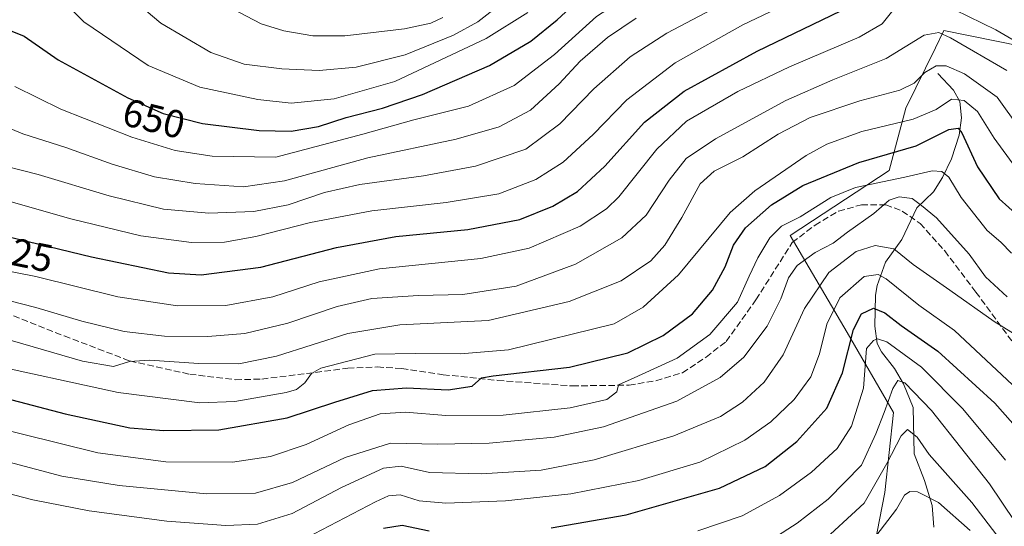
# Model space of a CAD drawing. Units: metres. Extents: x 610002 to 613425, y 4782531 to 4784900.
# Drawn here: x 611290 to 611542, y 4784629 to 4784759 of the extents above; entities that cross this region are included whole.
import ezdxf
from ezdxf.enums import TextEntityAlignment as Align

# ---------------------------------------------------------------- set-up
doc = ezdxf.new("R2010")
doc.units = ezdxf.units.M
doc.header["$MEASUREMENT"] = 0
doc.linetypes.add('DGN Style 3', pattern=[2.307223458686699, 1.648016756204785, -0.6592067024819142])
for name, color, linetype, lineweight in [('Arbolado forestal CxS', 92, 'Continuous', 0), ('Corriente natural lineal', 142, 'Continuous', 13), ('Curva de nivel maestra', 30, 'Continuous', 30), ('Curva de nivel normal', 30, 'Continuous', 0), ('Rótulo de curva de nivel directora', 7, 'Continuous', 0), ('Senda', 7, 'DGN Style 3', 0)]:
    doc.layers.add(name, color=color, linetype=linetype, lineweight=lineweight)
doc.styles.add('Style-Arial', font='txt')

msp = doc.modelspace()

# ---------------------------------------------------------------- linework, layer by layer
at = {"layer": 'Arbolado forestal CxS', "color": 92, "linetype": 'Continuous', "lineweight": 0}
for points in [[(611546.3806999996, 4784752.004100001, 620.1800999999978), (611526.6042999999, 4784756.0551, 615.9707000000053), (611524.4146999996, 4784751.595100001, 613.6548999999941), (611516.8397000004, 4784736.167099999, 608.6664000000019), (611512.5853000004, 4784720.219500001, 598.3481999999931), (611487.2753, 4784703.525900001, 594.4710999999952), (611501.8158999998, 4784678.7545, 578.221000000005), (611513.6643000003, 4784658.291099999, 565.8462000000001), (611511.5105, 4784637.8277, 560.507500000007), (611505.5312999999, 4784607.194300001, 548.7391000000061), (611496.7171, 4784599.415100001, 547.9186999999947), (611479.4921000004, 4784589.3639, 546.3500000000058), (611447.9155000001, 4784577.878500001, 543.1426000000065), (611437.8671000004, 4784569.2631, 540.4471000000049), (611399.1111000003, 4784569.262900001, 538.876099999994), (611381.5324999997, 4784556.7027, 537.8322000000044), (611368.9691000005, 4784547.7259, 536.0476999999955), (611336.9234999996, 4784549.583500001, 536.4992000000057), (611262.8585000001, 4784555.0921, 533.4431999999942)], [(611477.5883, 4784479.506899999, 456.7660000000033), (611465.5453000005, 4784491.990300001, 470.4501000000019), (611451.3365000002, 4784496.2139, 476.2027999999991), (611407.6061000006, 4784495.8225, 498.7369000000036), (611434.4077000003, 4784539.373299999, 522.1160999999993), (611451.1595000001, 4784562.824100001, 532.7385000000068), (611437.8671000004, 4784569.2631, 540.4471000000049), (611447.9155000001, 4784577.878500001, 543.1426000000065), (611479.4921000004, 4784589.3639, 546.3500000000058), (611496.7171, 4784599.415100001, 547.9186999999947), (611505.5312999999, 4784607.194300001, 548.7391000000061), (611511.5105, 4784637.8277, 560.507500000007), (611513.6643000003, 4784658.291099999, 565.8462000000001), (611501.8158999998, 4784678.7545, 578.221000000005), (611487.2753, 4784703.525900001, 594.4710999999952), (611512.5853000004, 4784720.219500001, 598.3481999999931), (611516.8397000004, 4784736.167099999, 608.6664000000019), (611524.4146999996, 4784751.595100001, 613.6548999999941), (611526.6042999999, 4784756.0551, 615.9707000000053), (611546.3806999996, 4784752.004100001, 620.1800999999978)], [(611546.3806999996, 4784752.004100001, 620.1800999999978), (611526.6042999999, 4784756.0551, 615.9707000000053), (611524.4146999996, 4784751.595100001, 613.6548999999941), (611516.8397000004, 4784736.167099999, 608.6664000000019), (611512.5853000004, 4784720.219500001, 598.3481999999931), (611487.2753, 4784703.525900001, 594.4710999999952), (611501.8158999998, 4784678.7545, 578.221000000005), (611513.6643000003, 4784658.291099999, 565.8462000000001), (611511.5105, 4784637.8277, 560.507500000007), (611505.5312999999, 4784607.194300001, 548.7391000000061), (611496.7171, 4784599.415100001, 547.9186999999947), (611479.4921000004, 4784589.3639, 546.3500000000058), (611447.9155000001, 4784577.878500001, 543.1426000000065), (611437.8671000004, 4784569.2631, 540.4471000000049)], [(611546.3806999996, 4784752.004100001, 620.1800999999978), (611526.6042999999, 4784756.0551, 615.9707000000053), (611524.4146999996, 4784751.595100001, 613.6548999999941), (611516.8397000004, 4784736.167099999, 608.6664000000019), (611512.5853000004, 4784720.219500001, 598.3481999999931), (611487.2753, 4784703.525900001, 594.4710999999952), (611501.8158999998, 4784678.7545, 578.221000000005), (611513.6643000003, 4784658.291099999, 565.8462000000001), (611511.5105, 4784637.8277, 560.507500000007), (611505.5312999999, 4784607.194300001, 548.7391000000061), (611496.7171, 4784599.415100001, 547.9186999999947), (611479.4921000004, 4784589.3639, 546.3500000000058), (611447.9155000001, 4784577.878500001, 543.1426000000065), (611437.8671000004, 4784569.2631, 540.4471000000049)]]:
    msp.add_polyline3d(points, dxfattribs=at)
at = {"layer": 'Corriente natural lineal', "color": 142, "linetype": 'Continuous', "lineweight": 13}
msp.add_polyline3d([(611525, 4784745, 610.5625), (611529.0560999997, 4784740.796800001, 607.8252000000066), (611530.6858000001, 4784737.822000001, 606.1410999999935), (611531.0602000002, 4784733.6602, 603.6144000000058), (611530.5152000004, 4784729.235099999, 601.2587000000058), (611528.5307, 4784723.192700001, 597.6967000000004), (611526.2403999995, 4784718.376300001, 595.1824000000051), (611523.9029000001, 4784714.703000001, 593.2562999999936), (611519.6299000002, 4784710.6173, 590.6940999999933), (611515.7936000006, 4784702.570400001, 586.9458000000013), (611511.6585999997, 4784696.725199999, 582.5231000000058), (611509.5086000003, 4784690.7642, 579.6402999999991), (611509.0630999999, 4784688.2665, 578.3277999999991), (611508.9089000003, 4784680.3376, 573.8068000000058), (611509.5252, 4784675.9055, 571.454899999997), (611510.5958000004, 4784673.7885, 570.1462999999932), (611513.9491999998, 4784669.511499999, 567.9786000000023), (611516.2342999997, 4784665.626800001, 566.4431000000042), (611518.6975999996, 4784659.5407, 564.1031999999977), (611518.9941999996, 4784647.674500001, 559.6264999999985), (611521.6511000004, 4784640.842599999, 557.2832999999955), (611523.5560999997, 4784634.492500001, 554.5926999999938), (611523.9834000003, 4784628.936899999, 552.7222999999941)], dxfattribs=at)
at = {"layer": 'Curva de nivel maestra', "color": 30, "linetype": 'Continuous', "lineweight": 30, "flags": 128}
for points, elevation in [([(611283.7400000002, 4784704.0701), (611308.4900000002, 4784698.090100001), (611328.1500000004, 4784694.030099999), (611336.4900000002, 4784693.540100001), (611351.8200000003, 4784695.5001), (611371.1299999999, 4784700.4901), (611386.2999999998, 4784703.3201), (611404.7199999997, 4784705.130100001), (611418.04, 4784707.690099999), (611426.4800000006, 4784711.0701), (611432.8099999996, 4784714.860099999), (611439.8099999996, 4784721.290100001), (611449.9900000002, 4784732.530099999), (611460.0800000001, 4784740.5001), (611478.7699999996, 4784750.710100001), (611500.1799999997, 4784761.050100001), (611512.0999999996, 4784769.0801), (611518.1399999997, 4784774.630100001), (611519.2999999998, 4784775.2301), (611521.4000000004, 4784774.590100001), (611526.8200000003, 4784770.950099999), (611535.0599999996, 4784766.460100001), (611545.2199999997, 4784761.690099999)], 624.9999999999999), ([(611287.6200000001, 4784756.020099999), (611291.2300000006, 4784754.610099999), (611299.8799999999, 4784748.530099999), (611317.7100000001, 4784738.780099999), (611326.7599999999, 4784734.7501), (611336.8499999996, 4784732.2501), (611351.3499999996, 4784730.4301), (611359.5700000003, 4784730.2501), (611366.5700000003, 4784731.4301), (611373.5899999999, 4784733.7301), (611382.8899999997, 4784736.170100001), (611393.1699999999, 4784739.6801), (611410.2999999998, 4784747.0601), (611420.9100000003, 4784753.270099999), (611427.5899999999, 4784758.7301), (611436.4400000004, 4784766.9101)], 650), ([(611286.4400000004, 4784661.950099999), (611301.6699999999, 4784657.9101), (611318.2400000002, 4784654.3101), (611326.9299999997, 4784653.670100001), (611341.0700000003, 4784653.8101), (611358.54, 4784656.870100001), (611370.6900000004, 4784660.920100001), (611380.3700000001, 4784663.860099999), (611389.0300000003, 4784664.5701), (611399.7000000002, 4784664.030099999), (611405.8899999997, 4784664.9801), (611408.2800000003, 4784667.100099999), (611411.2300000006, 4784667.6501), (611430.7699999996, 4784669.850099999), (611445.6600000003, 4784673.5801), (611454.7699999996, 4784677.9801), (611462.2800000003, 4784683.5101), (611467.3399999999, 4784689.540100001), (611470.5800000001, 4784695.5601), (611472.7199999997, 4784701.120100001), (611475.79, 4784705.520099999), (611482.4800000006, 4784711.370100001), (611490.4800000006, 4784716.390100001), (611504.8099999996, 4784722.280099999), (611519.4800000006, 4784726.5101), (611527.8099999996, 4784730.670100001), (611530.2100000001, 4784731.020099999), (611531.1399999997, 4784729.800100001), (611535.2100000001, 4784721.1501), (611540.7300000006, 4784712.920100001), (611545.7000000002, 4784708.5101)], 600), ([(611426.1200000001, 4784628.720100001), (611445.2999999998, 4784632.0801), (611469.1399999997, 4784638.9101), (611480.8099999996, 4784644.4801), (611488.9299999997, 4784650.890100001), (611496.5999999996, 4784659.340100001), (611500.6500000004, 4784668.450099999), (611503.4800000006, 4784679.530099999), (611505.4900000002, 4784683.550100001), (611508.6100000005, 4784684.940099999), (611511.4900000002, 4784683.770099999), (611515.6500000004, 4784680.550100001), (611525.0099999999, 4784673.960100001), (611539.5899999999, 4784660.670100001), (611546.2199999997, 4784653.200099999)], 575), ([(611383.1900000004, 4784628.700099999), (611387.9699999997, 4784629.440099999), (611394.8499999996, 4784627.9801)], 575)]:
    msp.add_lwpolyline(points, dxfattribs=dict(at, elevation=elevation))
at = {"layer": 'Curva de nivel normal', "color": 30, "linetype": 'Continuous', "lineweight": 0, "flags": 128}
for points, elevation in [([(611288.8200000003, 4784741.689999999), (611300.5899999999, 4784735.880000001), (611318.7400000002, 4784728.77), (611329.8899999997, 4784725.34), (611339.3099999996, 4784723.890000001), (611355.5999999996, 4784723.640000001), (611377.8799999999, 4784729.5), (611390.9299999997, 4784733.189999999), (611404.9600000001, 4784736.680000001), (611416.6299999999, 4784741.970000001), (611426.9600000001, 4784749.9), (611437.6799999997, 4784759.630000001), (611456.1399999997, 4784771.65), (611486.9800000006, 4784788.680000001), (611498.4500000002, 4784794.689999999), (611502.8200000003, 4784798.07), (611507.2000000002, 4784802.930000001), (611510.7400000002, 4784805.560000001), (611513.9100000003, 4784806.359999999), (611519.4100000003, 4784805.279999999), (611531.9199999999, 4784800.430000001), (611552.8600000005, 4784790.74)], 645.0000000000001), ([(611286.0599999996, 4784712.710000001), (611303.1200000001, 4784707.859999999), (611321.0800000001, 4784703.49), (611334, 4784701.76), (611342.4699999997, 4784701.83), (611350.4900000002, 4784703.27), (611364.4900000002, 4784706.92), (611380.1500000004, 4784709.91), (611399.2000000002, 4784712.050000001), (611412.6900000004, 4784714.26), (611422.2000000002, 4784717.91), (611429.1399999997, 4784722.32), (611436.8099999996, 4784729.380000001), (611445.4800000006, 4784738.289999999), (611457.8099999996, 4784747.789999999), (611475.1399999997, 4784757.480000001), (611492.1799999997, 4784765.699999999)], 630.0000000000001), ([(611297.7199999997, 4784767.16), (611306.5, 4784758.24), (611322.9900000002, 4784747.07), (611336.1399999997, 4784741.539999999), (611350.9800000006, 4784738.350000001), (611359.54, 4784737.449999999), (611370.5199999996, 4784738.550000001), (611386.0899999999, 4784742.970000001), (611409.4800000006, 4784753.980000001), (611420.1399999997, 4784760.609999999)], 655), ([(611317.0899999999, 4784765.65), (611326.1699999999, 4784757.91), (611339, 4784750.369999999), (611347.5199999996, 4784747.439999999), (611357.1399999997, 4784746.199999999), (611366.6699999999, 4784745.82), (611376.1799999997, 4784746.600000001), (611388.7000000002, 4784749.77), (611401.0899999999, 4784754.84), (611407.2999999998, 4784758.230000001), (611417.6600000003, 4784766.380000001)], 660), ([(611282, 4784722.41), (611294.7800000003, 4784719.189999999), (611312.9900000002, 4784713.730000001), (611326.8600000005, 4784710.27), (611338.5099999999, 4784709.26), (611349.9699999997, 4784709.74), (611358.79, 4784711.439999999), (611368.0599999996, 4784714.57), (611377.1500000004, 4784716.630000001), (611393.3700000001, 4784718.800000001), (611406.7000000002, 4784721.310000001), (611419.5700000003, 4784725.689999999), (611428.29, 4784732.15), (611437.0099999999, 4784741.08), (611446.2699999996, 4784749.279999999), (611455.6399999997, 4784755.300000001), (611472.2699999996, 4784764.130000001)], 635), ([(611276.29, 4784696.560000001), (611294.2300000006, 4784693.09), (611315.1699999999, 4784687.83), (611330.4900000002, 4784685.58), (611342.8200000003, 4784685.66), (611354.8200000003, 4784687.91), (611366.7400000002, 4784691.67), (611382.1500000004, 4784695), (611408.0599999996, 4784697.720000001), (611420.4800000006, 4784700.359999999), (611433.4800000006, 4784705.949999999), (611440.2599999999, 4784710.380000001), (611443.3899999997, 4784713.460000001), (611453.1200000001, 4784725.67), (611460.7199999997, 4784732.779999999), (611473.8099999996, 4784740.4), (611487.0899999999, 4784746.76), (611504.9199999999, 4784754.289999999), (611510.75, 4784757.75), (611513.4800000006, 4784761.15)], 620), ([(611342.5999999996, 4784762.609999999), (611351.8700000001, 4784757.76), (611357.6399999997, 4784755.970000001), (611365.0800000001, 4784754.680000001), (611373.2999999998, 4784754.67), (611388.54, 4784756.430000001), (611395.3200000003, 4784757.880000001), (611398.3700000001, 4784759.310000001)], 665), ([(611529.3799999999, 4784761.32), (611539.8399999999, 4784756.220000001), (611549.54, 4784750.539999999)], 620), ([(611282.1399999997, 4784733.189999999), (611290.8799999999, 4784729.619999999), (611301.8799999999, 4784726.100000001), (611313.7000000002, 4784721.82), (611324.54, 4784718.59), (611334.9500000002, 4784716.83), (611347.3499999996, 4784715.980000001), (611357.8200000003, 4784717.529999999), (611379.1500000004, 4784723.470000001), (611401.8099999996, 4784728.180000001), (611412.8099999996, 4784731.33), (611420.8099999996, 4784735.66), (611428.1399999997, 4784742.4), (611433.4800000006, 4784748.210000001), (611440.4800000006, 4784754.199999999), (611447.8099999996, 4784759.199999999)], 640), ([(611287.1799999997, 4784686.91), (611294.2100000001, 4784685.16), (611306, 4784681.609999999), (611316.7800000003, 4784678.980000001), (611327.1500000004, 4784677.800000001), (611338.25, 4784677.680000001), (611347.7199999997, 4784678.460000001), (611358.6699999999, 4784681.15), (611371.3399999999, 4784685.380000001), (611380.1500000004, 4784687.439999999), (611392.1399999997, 4784688.199999999), (611403.4800000006, 4784688.470000001), (611417.1399999997, 4784690.640000001), (611432.2699999996, 4784696.24), (611444.1799999997, 4784702.960000001), (611450.3799999999, 4784708.76), (611456.29, 4784717.710000001), (611460.6200000001, 4784723.289999999), (611468.0999999996, 4784728.34), (611486.1399999997, 4784738.140000001), (611498.1399999997, 4784743.439999999), (611511.8099999996, 4784748.82), (611521.5599999996, 4784754.84), (611525.3200000003, 4784755.480000001), (611528.29, 4784754.140000001), (611542.7199999997, 4784745.810000001)], 615), ([(611280.8200000003, 4784678.76), (611306.1500000004, 4784671.369999999), (611314.0499999998, 4784670.07), (611318.1399999997, 4784671.289999999), (611323.2999999998, 4784671.640000001), (611335.8799999999, 4784670.800000001), (611346.1399999997, 4784670.76), (611355.75, 4784672.680000001), (611374.0300000003, 4784678.470000001), (611387.3799999999, 4784680.67), (611409.9199999999, 4784681.84), (611430.6799999997, 4784686.689999999), (611443.9800000006, 4784691.960000001), (611451.5999999996, 4784697.08), (611455.1799999997, 4784701.130000001), (611459.5199999996, 4784708.16), (611464.2400000002, 4784716.779999999), (611467.8099999996, 4784720.07), (611475.1399999997, 4784723.730000001), (611484.1799999997, 4784729.52), (611492.4000000004, 4784733.779999999), (611505.04, 4784738), (611515.2800000003, 4784740.75), (611518.9400000004, 4784742.52), (611521.6799999997, 4784745.27), (611524.6100000005, 4784746.970000001), (611527.1399999997, 4784747.01), (611531.8300000001, 4784744.960000001), (611540.2000000002, 4784739), (611546.0599999996, 4784730.82)], 610), ([(611279.9600000001, 4784671.09), (611315.2400000002, 4784663.359999999), (611336.1500000004, 4784660.76), (611345.1500000004, 4784661.07), (611358.25, 4784663.359999999), (611360.9000000004, 4784664.16), (611363.0800000001, 4784665.880000001), (611364.7699999996, 4784668.26), (611367.1399999997, 4784669.640000001), (611380.9900000002, 4784673.16), (611391.2800000003, 4784673.369999999), (611402.8499999996, 4784673.300000001), (611415.1299999999, 4784674.310000001), (611442.1900000004, 4784680.939999999), (611449.6200000001, 4784685.230000001), (611458.7100000001, 4784693.480000001), (611471.8600000005, 4784709.439999999), (611478.1699999999, 4784714.960000001), (611491.3300000001, 4784724.07), (611496.5999999996, 4784726.939999999), (611505.5700000003, 4784730.220000001), (611518.7599999999, 4784733.32), (611524.6100000005, 4784735.83), (611528.5599999996, 4784738.480000001), (611531.7599999999, 4784738.119999999), (611535.2199999997, 4784735.300000001), (611539.4299999997, 4784728.5), (611546.6399999997, 4784718.680000001)], 605), ([(611271.1799999997, 4784657.59), (611290.4600000001, 4784652.83), (611310.0800000001, 4784647.949999999), (611327.4500000002, 4784645.619999999), (611344.5599999996, 4784645.58), (611354.2699999996, 4784647), (611363.3899999997, 4784650.08), (611374.29, 4784655.140000001), (611382.3600000005, 4784657.930000001), (611388.7999999998, 4784658.33), (611399.1399999997, 4784657.5), (611413.7599999999, 4784657.630000001), (611430.9100000003, 4784659.5), (611440.29, 4784661.560000001), (611442.8799999999, 4784663.560000001), (611443.29, 4784665.33), (611447.3399999999, 4784667.100000001), (611458.3399999999, 4784672.15), (611466.7000000002, 4784678.25), (611473.7400000002, 4784686.5), (611476.75, 4784693.130000001), (611478.9400000004, 4784697.890000001), (611482.0099999999, 4784702.99), (611485.0300000003, 4784705.92), (611489.8099999996, 4784708.380000001), (611497.6500000004, 4784713.33), (611503.9800000006, 4784715.82), (611516.6100000005, 4784718.52), (611523.6100000005, 4784720.15), (611526.04, 4784719.91), (611527.8300000001, 4784718.51), (611531.0300000003, 4784713.26), (611537.6799999997, 4784704.880000001), (611541.1200000001, 4784701.869999999), (611543.9100000003, 4784699.060000001)], 595), ([(611287.3899999997, 4784645.52), (611300.8200000003, 4784642.01), (611315.5599999996, 4784639.57), (611337.8399999999, 4784637.5), (611350.4400000004, 4784637.609999999), (611359.8799999999, 4784640.32), (611373.4000000004, 4784646.789999999), (611384.9299999997, 4784650.42), (611397.0099999999, 4784650.180000001), (611410.2000000002, 4784650.41), (611426.8099999996, 4784651.960000001), (611439.4500000002, 4784654.59), (611458.2400000002, 4784661.210000001), (611469.3300000001, 4784667.230000001), (611475.3600000005, 4784672.42), (611481.3300000001, 4784680.33), (611484.8600000005, 4784687.369999999), (611486.79, 4784692.710000001), (611489.0199999996, 4784695.850000001), (611493.6399999997, 4784699.230000001), (611498.2800000003, 4784701.630000001), (611501.9299999997, 4784704.42), (611508.6399999997, 4784709.199999999), (611512.6100000005, 4784712.59), (611515.1799999997, 4784713.49), (611518.4900000002, 4784713.029999999), (611520.8799999999, 4784711.220000001), (611524.7300000006, 4784708.050000001), (611533.0199999996, 4784698.77), (611537.2400000002, 4784692.99), (611542.7699999996, 4784687.84)], 590), ([(611282.1500000004, 4784638.850000001), (611293.4199999999, 4784635.949999999), (611307.8899999997, 4784633.109999999), (611327.6900000004, 4784630.430000001), (611342.8399999999, 4784629.34), (611350.9400000004, 4784629.66), (611359.7699999996, 4784632.430000001), (611372.4400000004, 4784639.09), (611383.1399999997, 4784643.99), (611387.6600000003, 4784644.51), (611394.9699999997, 4784642.939999999), (611408.1600000003, 4784642.560000001), (611423.54, 4784643.550000001), (611437.0800000001, 4784646.140000001), (611457.4800000006, 4784652.289999999), (611469.4100000003, 4784657.25), (611475.0800000001, 4784660.930000001), (611480.5499999998, 4784666.02), (611485.4199999999, 4784673.01), (611490.8799999999, 4784684.890000001), (611497.1399999997, 4784694.100000001), (611504.1399999997, 4784699.5), (611509.0199999996, 4784700.99), (611513.7999999998, 4784700.16), (611518.7599999999, 4784696.17), (611528.0999999996, 4784689.609999999), (611539.4100000003, 4784681.539999999), (611546.1900000004, 4784677.369999999)], 585), ([(611363.4900000002, 4784626.199999999), (611381.1600000003, 4784635.449999999), (611384.4299999997, 4784636.960000001), (611387.4600000001, 4784637.220000001), (611392.3200000003, 4784635.640000001), (611399.0899999999, 4784635.109999999), (611414.4199999999, 4784635.67), (611431.1299999999, 4784637.449999999), (611448.4800000006, 4784640.850000001), (611464.1200000001, 4784645.529999999), (611475.6100000005, 4784651.17), (611482.3099999996, 4784655.890000001), (611488.2300000006, 4784661.560000001), (611492.54, 4784667.42), (611494.7800000003, 4784673.279999999), (611496.6299999999, 4784680.859999999), (611499.9500000002, 4784687.609999999), (611506.1900000004, 4784693.060000001), (611509.75, 4784693.57), (611511.8099999996, 4784692.470000001), (611520.2000000002, 4784685.74), (611529.3300000001, 4784679.279999999), (611544.1200000001, 4784665.390000001)], 580), ([(611463.6500000004, 4784628.02), (611474.9400000004, 4784631.810000001), (611484.4800000006, 4784637.039999999), (611492.6799999997, 4784643.01), (611499.2999999998, 4784649.09), (611502.9699999997, 4784654.810000001), (611506.0499999998, 4784664.539999999), (611506.8099999996, 4784674.65), (611508.5499999998, 4784676.699999999), (611509.5800000001, 4784677.15), (611511.9600000001, 4784676.380000001), (611520.8399999999, 4784669.84), (611531.3899999997, 4784659.189999999), (611542.3499999996, 4784646.060000001)], 570), ([(611482.79, 4784625.91), (611489.04, 4784629.92), (611496.9800000006, 4784636.109999999), (611505.5099999999, 4784644.77), (611509.1600000003, 4784652.779999999), (611511.3200000003, 4784658.230000001), (611513.5599999996, 4784664.42), (611514.8200000003, 4784666.49), (611516.5499999998, 4784665.82), (611523.3799999999, 4784658.800000001), (611538.2800000003, 4784640.029999999), (611548.0800000001, 4784625.42)], 565), ([(611494.3600000005, 4784624.119999999), (611506.1600000003, 4784635.07), (611511.9500000002, 4784645.230000001), (611515.6699999999, 4784652.32), (611517.2300000006, 4784653.92), (611519.7199999997, 4784651.970000001), (611522.8300000001, 4784647.560000001), (611533.7000000002, 4784635.27), (611545.4299999997, 4784619.939999999)], 560), ([(611509.1399999997, 4784626.600000001), (611514.4900000002, 4784633.5), (611516.4800000006, 4784637.130000001), (611517.8700000001, 4784638.039999999), (611519.8399999999, 4784637.970000001), (611525.1799999997, 4784635.27), (611533.2999999998, 4784628.050000001)], 555)]:
    msp.add_lwpolyline(points, dxfattribs=dict(at, elevation=elevation))
at = {"layer": 'Senda', "color": 7, "linetype": 'DGN Style 3', "lineweight": 0}
msp.add_polyline3d([(611284.1501000002, 4784684.6501, 621.8901999999945), (611301.4901000002, 4784677.870100001, 619.9698999999965), (611318.2600999996, 4784671.460100001, 612.8932000000059), (611333.5701000001, 4784668.0801, 612.1281000000017), (611345.3101000005, 4784666.6501, 611.8337999999932), (611352.0601000005, 4784666.8201, 612.5197999999946), (611374.0601000005, 4784669.5801, 609.9363000000012), (611381.5800999999, 4784669.940099999, 610.2128999999986), (611387.8300999999, 4784669.5101, 609.1998000000021), (611398.4101, 4784667.940099999, 605.5856000000058), (611412.3901000004, 4784666.4901, 604.8594000000012), (611431.4901000002, 4784665.0801, 600.9809999999999), (611446.0201000003, 4784665.270099999, 597.575800000006), (611452.9001000002, 4784666.4001, 598.1784000000043), (611459.7200999996, 4784668.460100001, 597.6198000000004), (611465.7200999996, 4784672.450099999, 597.8962999999932), (611470.8901000004, 4784676.450099999, 598.1879000000044), (611478.4801000003, 4784687.120100001, 603.1460999999981), (611487.7701000003, 4784701.770099999, 606.0522000000057), (611493.6001000004, 4784706.220100001, 602.2666999999929), (611499.6401000004, 4784709.800100001, 602.5440999999992), (611505.4600999998, 4784711.4101, 600.8938000000053), (611511.7001, 4784711.4301, 599.8052000000025), (611515.9401000004, 4784709.800100001, 594.7988999999943), (611520.4801000003, 4784706.630100001, 593.9714999999997), (611526.8000999996, 4784699.610099999, 602.2914000000019), (611534.7701000003, 4784689.0801, 605.8350000000064), (611545.6601, 4784674.2401, 601.4158000000025)], dxfattribs=at)

# ---------------------------------------------------------------- texts
at = {"layer": 'Rótulo de curva de nivel directora', "color": 7, "linetype": 'Continuous', "lineweight": 0, "style": 'Style-Arial'}
for s, rotation, p in [('650', 346.0840923781319, (611324.4160981239, 4784733.486540854)), ('625', 348.331966773351, (611290.6643098531, 4784699.038062733))]:
    msp.add_text(s, height=7.000000000000002, rotation=rotation, dxfattribs=at).set_placement(p, align=Align.MIDDLE_CENTER)

doc.saveas('drawing.dxf')
